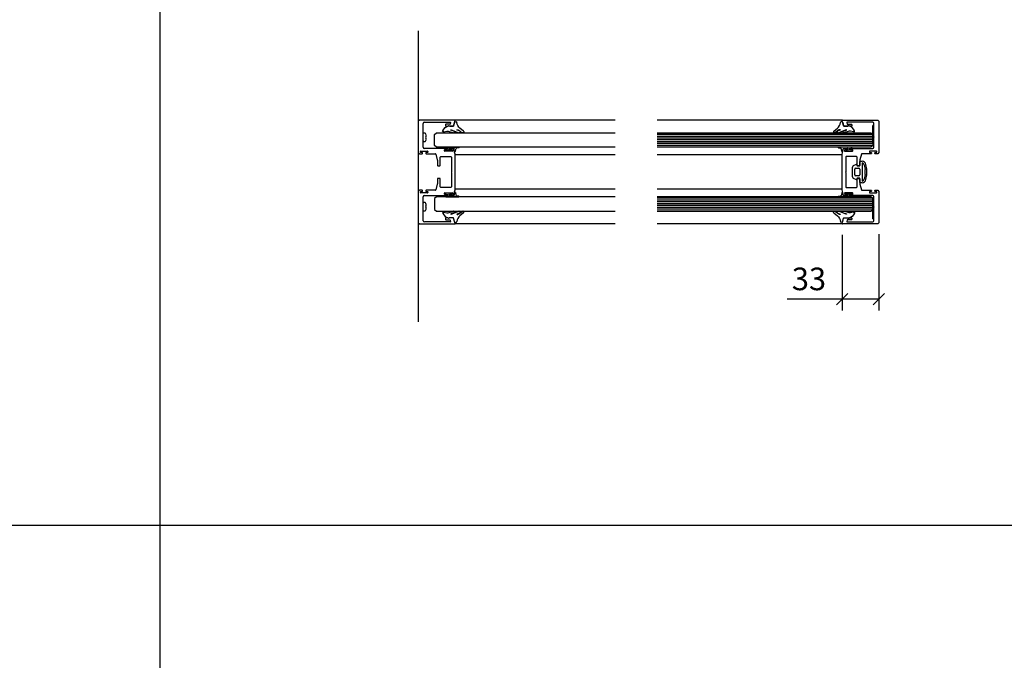
# Model space of a CAD drawing. Units: inches. Extents: x -47522 to 22536, y -11529 to 5896.
# Drawn here: x -293 to 578, y -25 to 542 of the extents above; entities that cross this region are included whole.
import ezdxf

# ---------------------------------------------------------------- set-up
doc = ezdxf.new("R2010")
doc.units = ezdxf.units.IN
for name, color, linetype in [('0_DIMENSIONS', 10, 'Continuous'), ('270-8308-10_PF_V', 7, 'Continuous'), ('311-4704-10_TIR_', 7, 'Continuous'), ('c_black', 7, 'Continuous'), ('c_grey hard', 251, 'Continuous'), ('GALERIA_PERFIL_I', 7, 'Continuous'), ('JUNTA_PRESION_PA', 7, 'Continuous'), ('PERFIL_INFERIOR_', 7, 'Continuous'), ('PF_JUNTA_FIJACIO', 7, 'Continuous')]:
    doc.layers.add(name, color=color, linetype=linetype)
doc.styles.get("Standard").update_dxf_attribs({"font": 'arial.ttf'})
doc.dimstyles.new('Europe_mm', dxfattribs={"dimtxt": 35, "dimasz": 10, "dimexe": 10, "dimexo": 10, "dimgap": 5, "dimtad": 1, "dimdec": 0, "dimtxsty": 'Standard', "dimblk": 'OBLIQUE', "dimcen": 0.09375, "dimadec": 0, "dimazin": 0, "dimtfac": 10, "dimtdec": 0, "dimtmove": 0, "dimatfit": 3, "dimfxl": 1, "dimfrac": 2, "dimarcsym": 0})

# ---------------------------------------------------------------- blocks, each defined once
blk = doc.blocks.new('junta')
at = {"layer": 'GALERIA_PERFIL_I', "color": 7, "linetype": 'Continuous'}
blk.add_line((23350.22, -19029.61), (23347.15, -19030.43), dxfattribs=at)
blk.add_arc((23347.27, -19035.95), 0.3, 150, 180, dxfattribs=at)
at = {"layer": 'JUNTA_PRESION_PA', "color": 7, "linetype": 'Continuous'}
for p, q in [((23343.53, -19025.82), (23341.22, -19022.78)), ((23342.6, -19035.41), (23341.11, -19030.63)), ((23343.76, -19032.7), (23341.12, -19025.94)), ((23342.68, -19030.14), (23343.57, -19033)), ((23342.82, -19025.28), (23343.69, -19027.49)), ((23343.74, -19033), (23343.75, -19032.98)), ((23343.88, -19027.46), (23343.88, -19026.87)), ((23346.86, -19030.82), (23346.86, -19034.26)), ((23341.86, -19039.19), (23342.62, -19036.37)), ((23346.86, -19034.26), (23347.38, -19034.78))]:
    blk.add_line(p, q, dxfattribs=at)
for centre, radius, start, end in [((23341.92, -19022.25), 0.87, 28.47716, 217.15795), ((23341.97, -19025.61), 0.915, 20.62164, 201.70339), ((23341.89, -19030.39), 0.823, 17.37285, 197.37285), ((23342.14, -19026.87), 1.74, 0, 37.15795), ((23343.66, -19032.97), 0.0925, 197.37285, 337.09315), ((23343.78, -19027.46), 0.1, 201.32978, 0), ((23343.42, -19032.84), 0.367, 337.09315, 21.32676), ((23347.26, -19030.82), 0.4, 105, 180), ((23350.13, -19028.57), 1.04, 275.02871, 85.45597), ((23342.62, -19039.39), 0.783, 165, 288.44048), ((23340.96, -19035.92), 1.72, 345, 17.37285)]:
    blk.add_arc(centre, radius, start, end, dxfattribs=at)
at = {"layer": 'PF_JUNTA_FIJACIO', "color": 7, "linetype": 'Continuous'}
blk.add_line((23342.68, -19021.84), (23345.23, -19024.98), dxfattribs=at)
for centre, radius, start, end in [((23350.64, -19020.54), 7, 218.99311, 266.38907), ((23339.19, -19032.46), 8.52, 295.62771, 344.16248)]:
    blk.add_arc(centre, radius, start, end, dxfattribs=at)
blk = doc.blocks.new('junta acanalada')
at = {"layer": 'PERFIL_INFERIOR_', "color": 7, "linetype": 'Continuous'}
blk.add_line((23327.27, -19030.71), (23327.27, -19033.95), dxfattribs=at)
at = {"layer": 'PF_JUNTA_FIJACIO', "color": 7, "linetype": 'Continuous'}
for p, q in [((23324.69, -19029.03), (23326.6, -19028.8)), ((23324.71, -19029.8), (23327.05, -19030.18)), ((23327.27, -19030.38), (23327.27, -19034.58)), ((23327.81, -19026.15), (23327.46, -19027.99)), ((23328.27, -19037.58), (23328.27, -19029.36)), ((23328.28, -19029.23), (23328.36, -19026.2)), ((23325.31, -19034.98), (23325.1, -19038.05)), ((23325.13, -19033.33), (23325.31, -19034.98)), ((23326.1, -19038.11), (23326.27, -19035.58)), ((23326.27, -19034.58), (23326.12, -19033.22)), ((23327.27, -19034.58), (23326.27, -19034.58)), ((23326.27, -19035.58), (23327.27, -19035.58)), ((23327.27, -19035.58), (23327.27, -19037.58))]:
    blk.add_line(p, q, dxfattribs=at)
for centre, radius, start, end in [((23324.82, -19029.41), 0.4, 108.27613, 275), ((23325.62, -19033.28), 0.5, 6.34019, 186.34019), ((23326.47, -19027.81), 1, 276.9585, 349.18733), ((23327.07, -19030.38), 0.2, 0, 95), ((23328.08, -19026.19), 0.275, 358.53762, 171.29982), ((23329.27, -19029.36), 1, 172.61007, 180), ((23325.6, -19038.08), 0.5, 176.18593, 356.18593), ((23327.77, -19037.58), 0.5, 180, 0)]:
    blk.add_arc(centre, radius, start, end, dxfattribs=at)
blk = doc.blocks.new('_Oblique')
at = {"color": 0, "lineweight": -2}
blk.add_line((-0.5, -0.5), (0.5, 0.5), dxfattribs=at)
blk = doc.blocks.new('*D188')
at = {"layer": '0_DIMENSIONS', "color": 0, "lineweight": -2, "transparency": 16777216}
for p, q in [((434.1, 351.51), (434.1, 284.76)), ((466.7, 352.21), (466.7, 284.76)), ((434.1, 294.76), (385.46, 294.76)), ((466.7, 294.76), (434.1, 294.76))]:
    blk.add_line(p, q, dxfattribs=at)
at = {"layer": 'Defpoints', "color": 0, "transparency": 16777216}
for p in [(434.1, 361.51), (466.7, 362.21), (434.1, 294.76)]:
    blk.add_point(p, dxfattribs=at)
at = {"layer": '0_DIMENSIONS', "color": 0, "lineweight": -2, "transparency": 16777216, "xscale": 10, "yscale": 10, "zscale": 10, "rotation": 180}
blk.add_blockref('_Oblique', (434.1, 294.76), dxfattribs=at)
at = {"layer": '0_DIMENSIONS', "color": 0, "lineweight": -2, "transparency": 16777216, "xscale": 10, "yscale": 10, "zscale": 10}
blk.add_blockref('_Oblique', (466.7, 294.76), dxfattribs=at)
at = {"layer": '0_DIMENSIONS', "color": 0, "transparency": 16777216, "insert": (404.78, 309.98), "char_height": 20, "attachment_point": 5}
blk.add_mtext('33', dxfattribs=at)

msp = doc.modelspace()

# ---------------------------------------------------------------- hatches: boundary and pattern name
at = {"layer": 'c_grey hard'}
h = msp.add_hatch(dxfattribs=at)
h.set_pattern_fill('ANSI31', color=256, scale=0.50813, angle=135, style=0)
h.set_pattern_definition([(180, (-13127.6792, 1492.5192), (-2e-16, -1.61331145), [])])
edge = h.paths.add_edge_path()
edge.add_line((461.2, 440.21), (459.6, 441.81))
edge.add_line((459.6, 441.81), (430.72, 441.81))
edge.add_ellipse((430.55, 442.71), major_axis=(0.647, 0.647), ratio=1, start_angle=214.52976, end_angle=235.47018, ccw=False)
edge.add_line((430.38, 441.81), (427.4, 441.81))
edge.add_ellipse((427.2, 442.66), major_axis=(0.615, 0.615), ratio=1, start_angle=211.71117, end_angle=238.28877, ccw=False)
edge.add_line((427, 441.81), (270.49, 441.81))
edge.add_line((270.49, 441.81), (270.49, 429.11))
edge.add_line((270.49, 429.11), (459.6, 429.11))
edge.add_line((459.6, 429.11), (461.2, 430.71))
edge.add_line((461.2, 430.71), (461.2, 440.21))
edge = h.paths.add_edge_path()
edge.add_line((461.2, 381.14), (461.2, 383.61))
edge.add_line((461.2, 383.61), (459.6, 385.21))
edge.add_line((459.6, 385.21), (270.49, 385.21))
edge.add_line((270.49, 385.21), (270.49, 372.51))
edge.add_line((270.49, 372.51), (427, 372.51))
edge.add_ellipse((427.2, 371.67), major_axis=(0.615, 0.615), ratio=1, start_angle=31.76284, end_angle=58.23721, ccw=False)
edge.add_line((427.4, 372.51), (430.39, 372.51))
edge.add_ellipse((430.55, 371.61), major_axis=(-0.647, 0.647), ratio=1, start_angle=-55.40802, end_angle=-34.59192, ccw=False)
edge.add_line((430.72, 372.51), (459.6, 372.51))
edge.add_line((459.6, 372.51), (461.2, 374.11))
edge.add_line((461.2, 374.11), (461.2, 381.14))

# ---------------------------------------------------------------- linework, layer by layer
at = {"color": 3}
for p, q in [((-169.37, 4039.59), (-169.37, -2698.07)), ((4188.64, 94.44), (-4887.09, 94.44))]:
    msp.add_line(p, q, dxfattribs=at)
at = {"linetype": 'Continuous'}
msp.add_line((59.1, 531.98), (59.1, 274.61), dxfattribs=at)
at = {"color": 253, "linetype": 'Continuous'}
for p, q in [((461.2, 447.38), (461.2, 444.68)), ((461.2, 366.94), (461.2, 369.64))]:
    msp.add_line(p, q, dxfattribs=at)
at = {"layer": '270-8308-10_PF_V', "color": 7, "linetype": 'Continuous'}
for p, q in [((60.1, 453.11), (59.1, 452.11)), ((91.4, 453.11), (60.1, 453.11)), ((434.4, 453.11), (465.7, 453.11)), ((465.7, 453.11), (466.7, 452.11)), ((59.1, 452.11), (59.1, 424.31)), ((63.6, 438.16), (63.6, 450.21)), ((64.6, 451.21), (87.27, 451.21)), ((83.2, 449.11), (83.2, 448.01)), ((86.95, 449.41), (83.5, 449.41)), ((83.5, 447.71), (84.96, 447.71)), ((84.96, 447.71), (86, 448.31)), ((86, 448.31), (87.04, 447.71)), ((87.04, 447.71), (90.11, 447.71)), ((87.56, 450.83), (87.24, 449.63)), ((90.4, 447.93), (91.69, 452.73)), ((435.39, 447.93), (434.11, 452.73)), ((438.76, 447.71), (435.68, 447.71)), ((438.24, 450.83), (438.56, 449.63)), ((461.2, 451.21), (438.53, 451.21)), ((439.8, 448.31), (438.76, 447.71)), ((438.85, 449.41), (442.3, 449.41)), ((440.84, 447.71), (439.8, 448.31)), ((442.3, 447.71), (440.84, 447.71)), ((442.6, 449.11), (442.6, 448.01)), ((462.2, 438.16), (462.2, 450.21)), ((466.7, 452.11), (466.7, 424.31)), ((63.3, 437.86), (63.6, 438.16)), ((63.3, 437.86), (63.6, 438.16)), ((63.3, 437.86), (63.6, 438.16)), ((63.3, 437.86), (63.6, 438.16)), ((63.6, 437.56), (63.3, 437.86)), ((63.6, 437.56), (63.3, 437.86)), ((63.6, 437.56), (63.3, 437.86)), ((63.6, 437.56), (63.3, 437.86)), ((63.6, 429.01), (63.6, 437.56)), ((462.5, 437.86), (462.2, 438.16)), ((462.2, 437.56), (462.5, 437.86)), ((462.2, 429.01), (462.2, 437.56)), ((83.7, 428.01), (64.6, 428.01)), ((82.6, 427.01), (83.7, 427.01)), ((84, 427.31), (84, 427.71)), ((86.8, 427.71), (86.8, 427.31)), ((90.1, 428.01), (87.1, 428.01)), ((87.1, 427.01), (88.93, 427.01)), ((91.7, 422.91), (90.39, 427.79)), ((434.1, 422.91), (435.4, 427.79)), ((435.69, 428.01), (438.7, 428.01)), ((438.7, 427.01), (436.87, 427.01)), ((439, 427.71), (439, 427.31)), ((441.8, 427.31), (441.8, 427.71)), ((442.1, 428.01), (461.2, 428.01)), ((443.2, 427.01), (442.1, 427.01)), ((59.1, 424.31), (60.1, 423.31)), ((60.1, 423.31), (62.55, 423.31)), ((61.1, 424.81), (61.1, 425.31)), ((61.4, 425.61), (67.3, 425.61)), ((62.55, 424.51), (61.4, 424.51)), ((62.85, 423.61), (62.85, 424.21)), ((65.85, 424.21), (65.85, 423.61)), ((67.3, 424.51), (66.15, 424.51)), ((66.15, 423.31), (74.15, 423.31)), ((67.6, 425.31), (67.6, 424.81)), ((74.63, 422.94), (75.98, 417.89)), ((78.5, 413.06), (78.5, 420.26)), ((79, 420.76), (88, 420.76)), ((82.3, 425.81), (82.3, 426.71)), ((89.17, 425.51), (82.6, 425.51)), ((88.5, 420.26), (88.5, 407.46)), ((89.22, 426.79), (89.46, 425.89)), ((91.7, 391.41), (91.7, 422.91)), ((434.1, 391.41), (434.1, 422.91)), ((436.58, 426.79), (436.34, 425.89)), ((436.63, 425.51), (443.2, 425.51)), ((437.3, 420.26), (437.3, 407.46)), ((446.8, 420.76), (437.8, 420.76)), ((443.5, 425.81), (443.5, 426.71)), ((447.3, 413.06), (447.3, 420.26)), ((451.17, 422.94), (449.81, 417.89)), ((459.65, 423.31), (451.65, 423.31)), ((458.2, 425.31), (458.2, 424.81)), ((464.4, 425.61), (458.5, 425.61)), ((458.5, 424.51), (459.65, 424.51)), ((459.95, 424.21), (459.95, 423.61)), ((462.95, 423.61), (462.95, 424.21)), ((463.25, 424.51), (464.4, 424.51)), ((465.7, 423.31), (463.25, 423.31)), ((464.7, 424.81), (464.7, 425.31)), ((466.7, 424.31), (465.7, 423.31)), ((76, 417.76), (76, 413.06)), ((76.3, 412.76), (78.2, 412.76)), ((449.5, 412.76), (447.6, 412.76)), ((449.8, 417.76), (449.8, 413.06)), ((76, 401.26), (76, 396.56)), ((78.2, 401.56), (76.3, 401.56)), ((78.5, 394.06), (78.5, 401.26)), ((88.5, 407.46), (88.8, 407.16)), ((88.8, 407.16), (88.5, 406.86)), ((88.5, 406.86), (88.5, 394.06)), ((437.3, 407.46), (437, 407.16)), ((437, 407.16), (437.3, 406.86)), ((437.3, 406.86), (437.3, 394.06)), ((447.3, 394.06), (447.3, 401.26)), ((447.6, 401.56), (449.5, 401.56)), ((449.8, 401.26), (449.8, 396.56)), ((75.98, 396.43), (74.63, 391.38)), ((88, 393.56), (79, 393.56)), ((437.8, 393.56), (446.8, 393.56)), ((449.81, 396.43), (451.17, 391.38)), ((60.1, 391.01), (59.1, 390.01)), ((59.1, 390.01), (59.1, 362.21)), ((62.55, 391.01), (60.1, 391.01)), ((61.1, 389.01), (61.1, 389.51)), ((61.4, 389.81), (62.55, 389.81)), ((67.3, 388.71), (61.4, 388.71)), ((62.85, 390.11), (62.85, 390.71)), ((63.6, 376.76), (63.6, 385.31)), ((64.6, 386.31), (83.7, 386.31)), ((65.85, 390.71), (65.85, 390.11)), ((74.15, 391.01), (66.15, 391.01)), ((66.15, 389.81), (67.3, 389.81)), ((67.6, 389.51), (67.6, 389.01)), ((82.3, 387.61), (82.3, 388.51)), ((82.6, 388.81), (89.17, 388.81)), ((83.7, 387.31), (82.6, 387.31)), ((84, 386.61), (84, 387.01)), ((86.8, 387.01), (86.8, 386.61)), ((86.8, 386.61), (86.8, 387.01)), ((88.93, 387.31), (87.1, 387.31)), ((87.1, 386.31), (90.1, 386.31)), ((89.46, 388.43), (89.22, 387.53)), ((90.39, 386.53), (91.7, 391.41)), ((435.4, 386.53), (434.1, 391.41)), ((438.7, 386.31), (435.69, 386.31)), ((436.34, 388.43), (436.58, 387.53)), ((443.2, 388.81), (436.63, 388.81)), ((436.87, 387.31), (438.7, 387.31)), ((439, 387.01), (439, 386.61)), ((439, 386.61), (439, 387.01)), ((441.8, 386.61), (441.8, 387.01)), ((442.1, 387.31), (443.2, 387.31)), ((461.2, 386.31), (442.1, 386.31)), ((443.5, 387.61), (443.5, 388.51)), ((451.65, 391.01), (459.65, 391.01)), ((458.2, 389.51), (458.2, 389.01)), ((459.65, 389.81), (458.5, 389.81)), ((458.5, 388.71), (464.4, 388.71)), ((459.95, 390.71), (459.95, 390.11)), ((462.2, 376.76), (462.2, 385.31)), ((462.95, 390.11), (462.95, 390.71)), ((463.25, 391.01), (465.7, 391.01)), ((464.4, 389.81), (463.25, 389.81)), ((464.7, 389.01), (464.7, 389.51)), ((465.7, 391.01), (466.7, 390.01)), ((466.7, 390.01), (466.7, 362.21)), ((63.3, 376.46), (63.6, 376.76)), ((63.3, 376.46), (63.6, 376.76)), ((63.3, 376.46), (63.6, 376.76)), ((63.3, 376.46), (63.6, 376.76)), ((63.6, 376.16), (63.3, 376.46)), ((63.6, 376.16), (63.3, 376.46)), ((63.6, 376.16), (63.3, 376.46)), ((63.6, 376.16), (63.3, 376.46)), ((63.6, 364.11), (63.6, 376.16)), ((462.5, 376.46), (462.2, 376.76)), ((462.2, 376.16), (462.5, 376.46)), ((462.2, 364.11), (462.2, 376.16)), ((83.2, 366.31), (83.2, 365.21)), ((84.96, 366.61), (83.5, 366.61)), ((86, 366.01), (84.96, 366.61)), ((87.04, 366.61), (86, 366.01)), ((90.11, 366.61), (87.04, 366.61)), ((91.69, 361.59), (90.4, 366.39)), ((434.11, 361.59), (435.39, 366.39)), ((435.68, 366.61), (438.76, 366.61)), ((438.76, 366.61), (439.8, 366.01)), ((439.8, 366.01), (440.84, 366.61)), ((440.84, 366.61), (442.3, 366.61)), ((442.6, 366.31), (442.6, 365.21)), ((59.1, 362.21), (60.1, 361.21)), ((60.1, 361.21), (91.4, 361.21)), ((87.27, 363.11), (64.6, 363.11)), ((83.5, 364.91), (86.95, 364.91)), ((87.24, 364.69), (87.56, 363.49)), ((465.7, 361.21), (434.4, 361.21)), ((438.56, 364.69), (438.24, 363.49)), ((438.53, 363.11), (461.2, 363.11)), ((442.3, 364.91), (438.85, 364.91)), ((466.7, 362.21), (465.7, 361.21))]:
    msp.add_line(p, q, dxfattribs=at)
for centre, radius, start, end in [((91.4, 452.81), 0.3, 345, 90), ((434.4, 452.81), 0.3, 90, 195), ((64.6, 450.21), 1, 90, 180), ((83.5, 449.11), 0.3, 90, 180), ((83.5, 448.01), 0.3, 180, 270), ((86.95, 449.71), 0.3, 270, 345), ((87.27, 450.91), 0.3, 345, 90), ((90.11, 448.01), 0.3, 270, 345), ((435.68, 448.01), 0.3, 195, 270), ((438.53, 450.91), 0.3, 90, 195), ((438.85, 449.71), 0.3, 195, 270), ((442.3, 449.11), 0.3, 0, 90), ((442.3, 448.01), 0.3, 270, 0), ((461.2, 450.21), 1, 0, 90), ((64.6, 429.01), 1, 180, 270), ((82.6, 426.71), 0.3, 90, 180), ((83.7, 427.71), 0.3, 0, 90), ((83.7, 427.31), 0.3, 270, 0), ((87.1, 427.71), 0.3, 90, 180), ((87.1, 427.31), 0.3, 180, 270), ((88.93, 426.71), 0.3, 15, 90), ((90.1, 427.71), 0.3, 15, 90), ((435.69, 427.71), 0.3, 90, 165), ((436.87, 426.71), 0.3, 90, 165), ((438.7, 427.71), 0.3, 0, 90), ((438.7, 427.31), 0.3, 270, 0), ((442.1, 427.71), 0.3, 90, 180), ((442.1, 427.31), 0.3, 180, 270), ((443.2, 426.71), 0.3, 0, 90), ((461.2, 429.01), 1, 270, 0), ((61.4, 425.31), 0.3, 90, 180), ((61.4, 424.81), 0.3, 180, 270), ((62.55, 424.21), 0.3, 0, 90), ((62.55, 423.61), 0.3, 270, 0), ((66.15, 424.21), 0.3, 90, 180), ((66.15, 423.61), 0.3, 180, 270), ((67.3, 425.31), 0.3, 0, 90), ((67.3, 424.81), 0.3, 270, 0), ((74.15, 422.81), 0.5, 15, 90), ((79, 420.26), 0.5, 90, 180), ((82.6, 425.81), 0.3, 180, 270), ((88, 420.26), 0.5, 0, 90), ((89.17, 425.81), 0.3, 270, 15), ((436.63, 425.81), 0.3, 165, 270), ((437.8, 420.26), 0.5, 90, 180), ((443.2, 425.81), 0.3, 270, 0), ((446.8, 420.26), 0.5, 0, 90), ((451.65, 422.81), 0.5, 90, 165), ((458.5, 425.31), 0.3, 90, 180), ((458.5, 424.81), 0.3, 180, 270), ((459.65, 424.21), 0.3, 0, 90), ((459.65, 423.61), 0.3, 270, 0), ((463.25, 424.21), 0.3, 90, 180), ((463.25, 423.61), 0.3, 180, 270), ((464.4, 425.31), 0.3, 0, 90), ((464.4, 424.81), 0.3, 270, 0), ((75.5, 417.76), 0.5, 0, 15), ((76.3, 413.06), 0.3, 180, 270), ((78.2, 413.06), 0.3, 270, 0), ((447.6, 413.06), 0.3, 180, 270), ((449.5, 413.06), 0.3, 270, 0), ((450.3, 417.76), 0.5, 165, 180), ((76.3, 401.26), 0.3, 90, 180), ((78.2, 401.26), 0.3, 0, 90), ((447.6, 401.26), 0.3, 90, 180), ((449.5, 401.26), 0.3, 0, 90), ((75.5, 396.56), 0.5, 345, 0), ((79, 394.06), 0.5, 180, 270), ((88, 394.06), 0.5, 270, 0), ((437.8, 394.06), 0.5, 180, 270), ((446.8, 394.06), 0.5, 270, 0), ((450.3, 396.56), 0.5, 180, 195), ((61.4, 389.51), 0.3, 90, 180), ((61.4, 389.01), 0.3, 180, 270), ((62.55, 390.71), 0.3, 0, 90), ((62.55, 390.11), 0.3, 270, 0), ((64.6, 385.31), 1, 90, 180), ((66.15, 390.71), 0.3, 90, 180), ((66.15, 390.11), 0.3, 180, 270), ((67.3, 389.51), 0.3, 0, 90), ((67.3, 389.01), 0.3, 270, 0), ((74.15, 391.51), 0.5, 270, 345), ((82.6, 388.51), 0.3, 90, 180), ((82.6, 387.61), 0.3, 180, 270), ((83.7, 387.01), 0.3, 0, 90), ((83.7, 386.61), 0.3, 270, 0), ((87.1, 387.01), 0.3, 90, 180), ((87.1, 387.01), 0.3, 90, 180), ((87.1, 386.61), 0.3, 180, 270), ((87.1, 386.61), 0.3, 180, 270), ((88.93, 387.61), 0.3, 270, 345), ((89.17, 388.51), 0.3, 345, 90), ((90.1, 386.61), 0.3, 270, 345), ((435.69, 386.61), 0.3, 195, 270), ((436.63, 388.51), 0.3, 90, 195), ((436.87, 387.61), 0.3, 195, 270), ((438.7, 387.01), 0.3, 0, 90), ((438.7, 387.01), 0.3, 0, 90), ((438.7, 386.61), 0.3, 270, 0), ((438.7, 386.61), 0.3, 270, 0), ((442.1, 387.01), 0.3, 90, 180), ((442.1, 386.61), 0.3, 180, 270), ((443.2, 388.51), 0.3, 0, 90), ((443.2, 387.61), 0.3, 270, 0), ((451.65, 391.51), 0.5, 195, 270), ((458.5, 389.51), 0.3, 90, 180), ((458.5, 389.01), 0.3, 180, 270), ((459.65, 390.71), 0.3, 0, 90), ((459.65, 390.11), 0.3, 270, 0), ((461.2, 385.31), 1, 0, 90), ((463.25, 390.71), 0.3, 90, 180), ((463.25, 390.11), 0.3, 180, 270), ((464.4, 389.51), 0.3, 0, 90), ((464.4, 389.01), 0.3, 270, 0), ((83.5, 366.31), 0.3, 90, 180), ((90.11, 366.31), 0.3, 15, 90), ((435.68, 366.31), 0.3, 90, 165), ((442.3, 366.31), 0.3, 0, 90), ((64.6, 364.11), 1, 180, 270), ((83.5, 365.21), 0.3, 180, 270), ((86.95, 364.61), 0.3, 15, 90), ((87.27, 363.41), 0.3, 270, 15), ((91.4, 361.51), 0.3, 270, 15), ((434.4, 361.51), 0.3, 165, 270), ((438.53, 363.41), 0.3, 165, 270), ((438.85, 364.61), 0.3, 90, 165), ((442.3, 365.21), 0.3, 270, 0), ((461.2, 364.11), 1, 270, 0)]:
    msp.add_arc(centre, radius, start, end, dxfattribs=at)
at = {"layer": '311-4704-10_TIR_', "color": 7, "linetype": 'Continuous'}
for p, q in [((63.6, 434.61), (63.6, 441.11)), ((65.01, 441.61), (64.1, 441.61)), ((65.93, 439.91), (65.96, 439.94)), ((66.2, 438.61), (65.93, 438.61)), ((66.2, 437.11), (65.93, 437.11)), ((65.96, 435.78), (65.93, 435.81)), ((64.1, 434.11), (65.01, 434.11)), ((63.6, 373.21), (63.6, 379.71)), ((65.01, 380.21), (64.1, 380.21)), ((65.93, 378.51), (65.96, 378.54)), ((66.2, 377.21), (65.93, 377.21)), ((66.2, 375.71), (65.93, 375.71)), ((64.1, 372.71), (65.01, 372.71)), ((65.96, 374.38), (65.93, 374.41))]:
    msp.add_line(p, q, dxfattribs=at)
for centre, radius, start, end in [((64.1, 441.11), 0.5, 90, 180), ((65.01, 441.11), 0.5, 24.22814, 90), ((56.34, 437.21), 10, 15.84133, 24.22814), ((56.34, 438.51), 10, 335.77186, 344.15859), ((56.5, 437.86), 9.46, 355.45442, 4.54558), ((64.1, 434.61), 0.5, 180, 270), ((65.01, 434.61), 0.5, 270, 335.77186), ((64.1, 379.71), 0.5, 90, 180), ((65.01, 379.71), 0.5, 24.22814, 90), ((56.34, 375.81), 10, 15.84133, 24.22814), ((56.5, 376.46), 9.46, 355.45442, 4.54558), ((64.1, 373.21), 0.5, 180, 270), ((65.01, 373.21), 0.5, 270, 335.77186), ((56.34, 377.11), 10, 335.77186, 344.15859)]:
    msp.add_arc(centre, radius, start, end, dxfattribs=at)
for points in [[(66.2, 438.61), (66.17, 438.83), (66.13, 439.05), (66.04, 439.49), (65.99, 439.7), (65.93, 439.91)], [(65.93, 435.81), (65.99, 436.02), (66.04, 436.24), (66.13, 436.67), (66.17, 436.89), (66.2, 437.11)], [(66.2, 377.21), (66.17, 377.43), (66.13, 377.65), (66.04, 378.09), (65.99, 378.3), (65.93, 378.51)], [(65.93, 374.41), (65.99, 374.62), (66.04, 374.84), (66.13, 375.27), (66.17, 375.49), (66.2, 375.71)]]:
    msp.add_open_spline(points, degree=3, knots=[0, 0, 0, 0, 0.5, 0.5, 1, 1, 1, 1], dxfattribs=at)
at = {"layer": 'c_black', "linetype": 'Continuous'}
for p, q in [((443.23, 402.88), (443.23, 411.44)), ((443.23, 402.88), (443.23, 411.44)), ((444.16, 412.89), (446.76, 414.11)), ((444.16, 412.89), (446.76, 414.11)), ((445.23, 404.61), (445.23, 409.71)), ((445.23, 404.61), (445.23, 409.71)), ((446.03, 410.51), (449.03, 410.51)), ((446.03, 410.51), (449.03, 410.51)), ((447.23, 413.81), (447.23, 412.96)), ((447.23, 413.81), (447.23, 412.96)), ((447.53, 412.66), (449.53, 412.66)), ((447.53, 412.66), (449.53, 412.66)), ((449.83, 412.96), (449.83, 416.36)), ((449.83, 412.96), (449.83, 416.36)), ((449.83, 409.71), (449.83, 404.61)), ((449.83, 409.71), (449.83, 404.61)), ((450.13, 416.66), (451.83, 416.66)), ((451.83, 415.16), (451.83, 399.16)), ((453.66, 413.51), (454.4, 409.33)), ((455.88, 409.59), (455.14, 413.77)), ((446.76, 400.22), (444.16, 401.43)), ((446.76, 400.22), (444.16, 401.43)), ((449.03, 403.81), (446.03, 403.81)), ((449.03, 403.81), (446.03, 403.81)), ((447.23, 401.36), (447.23, 400.52)), ((447.23, 401.36), (447.23, 400.52)), ((449.53, 401.66), (447.53, 401.66)), ((449.53, 401.66), (447.53, 401.66)), ((449.83, 397.96), (449.83, 401.36)), ((449.83, 397.96), (449.83, 401.36)), ((454.4, 404.99), (453.66, 400.81)), ((455.14, 400.55), (455.88, 404.73)), ((451.83, 397.66), (450.13, 397.66))]:
    msp.add_line(p, q, dxfattribs=at)
at = {"layer": 'c_black', "color": 4, "linetype": 'Continuous'}
for points in [[(233.44, 429.11), (75.2, 429.11), (73.6, 430.71), (73.6, 440.21), (75.2, 441.81), (233.44, 441.81)], [(270.49, 441.81), (459.6, 441.81), (461.2, 440.21), (461.2, 430.71), (459.6, 429.11), (270.49, 429.11)], [(233.44, 385.21), (75.2, 385.21), (73.6, 383.61), (73.6, 374.11), (75.2, 372.51), (233.44, 372.51)], [(270.49, 372.51), (459.6, 372.51), (461.2, 374.11), (461.2, 383.61), (459.6, 385.21), (270.49, 385.21)]]:
    msp.add_lwpolyline(points, dxfattribs=at)
at = {"layer": 'c_black', "linetype": 'Continuous'}
for centre, radius, start, end in [((444.83, 411.44), 1.6, 115, 180), ((444.83, 411.44), 1.6, 115, 180), ((446.03, 409.71), 0.8, 90, 180), ((446.03, 409.71), 0.8, 90, 180), ((446.94, 413.86), 0.3, 348.96673, 126.03327), ((446.94, 413.86), 0.3, 348.96673, 126.03327), ((447.53, 412.96), 0.3, 180, 270), ((447.53, 412.96), 0.3, 180, 270), ((449.03, 409.71), 0.8, 0, 90), ((449.03, 409.71), 0.8, 0, 90), ((449.53, 412.96), 0.3, 270, 0), ((449.53, 412.96), 0.3, 270, 0), ((450.13, 416.36), 0.3, 90, 180), ((450.13, 416.36), 0.3, 90, 180), ((451.69, 413.16), 3.5, 10, 87.70651), ((451.69, 413.16), 2, 10, 85.98417), ((442.09, 407.16), 14, 350, 10), ((444.83, 402.88), 1.6, 180, 245), ((444.83, 402.88), 1.6, 180, 245), ((446.03, 404.61), 0.8, 180, 270), ((446.03, 404.61), 0.8, 180, 270), ((447.53, 401.36), 0.3, 90, 180), ((447.53, 401.36), 0.3, 90, 180), ((449.03, 404.61), 0.8, 270, 0), ((449.03, 404.61), 0.8, 270, 0), ((449.53, 401.36), 0.3, 0, 90), ((449.53, 401.36), 0.3, 0, 90), ((451.69, 401.16), 2, 274.01583, 350), ((442.09, 407.16), 12.5, 350, 10), ((446.94, 400.46), 0.3, 233.96673, 11.03327), ((446.94, 400.46), 0.3, 233.96673, 11.03327), ((450.13, 397.96), 0.3, 180, 270), ((450.13, 397.96), 0.3, 180, 270), ((451.69, 401.16), 3.5, 272.29349, 350)]:
    msp.add_arc(centre, radius, start, end, dxfattribs=at)
at = {"layer": 'c_grey hard', "ltscale": 0.05}
for p, q in [((233.44, 453.11), (91.4, 453.11)), ((434.4, 453.11), (270.49, 453.11)), ((233.44, 422.41), (91.7, 422.41)), ((434.1, 422.41), (270.49, 422.41)), ((233.44, 391.91), (91.7, 391.91)), ((434.1, 391.91), (270.49, 391.91)), ((233.44, 361.21), (91.4, 361.21)), ((434.4, 361.21), (270.49, 361.21))]:
    msp.add_line(p, q, dxfattribs=at)
at = {"layer": 'PERFIL_INFERIOR_', "color": 7, "linetype": 'Continuous'}
for p, q in [((461.2, 448.61), (461.2, 430.61)), ((461.2, 448.61), (462.2, 448.61)), ((461.2, 433.18), (461.2, 448.14)), ((461.2, 430.61), (462.2, 430.61)), ((461.2, 365.71), (461.2, 383.71)), ((461.2, 383.71), (462.2, 383.71)), ((461.2, 381.14), (461.2, 366.19)), ((461.2, 365.71), (462.2, 365.71))]:
    msp.add_line(p, q, dxfattribs=at)

# ---------------------------------------------------------------- block references
at = {"color": 1, "linetype": 'Continuous', "yscale": 1.000001956548658, "zscale": 1.000001956476446}
for name, p, xscale, rotation in [('junta', (19120.89, -22899.3), -1.000001956490451, 270), ('junta', (-18595.04, -22899.3), 1.000001956490451, 90), ('junta acanalada', (19121.11, -22899.3), -1.000001956490451, 270), ('junta acanalada', (-18595.26, -22899.3), 1.000001956490451, 90), ('junta acanalada', (19121.11, 23713.63), 1.000001956490451, 270), ('junta acanalada', (-18595.26, 23713.63), -1.000001956490451, 90), ('junta', (19120.89, 23713.63), 1.000001956490451, 270), ('junta', (-18595.04, 23713.63), -1.000001956490451, 90)]:
    msp.add_blockref(name, p, dxfattribs=dict(at, xscale=xscale, rotation=rotation))

# ---------------------------------------------------------------- dimensions: what is measured, and where the dimension line sits
at = {"layer": '0_DIMENSIONS'}
dim = msp.add_linear_dim(base=(434.1, 294.76), p1=(466.7, 362.21), p2=(434.1, 361.51), dimstyle='Europe_mm', override={"dimtxt": 20, "dimgap": 5}, dxfattribs=at)
dim.commit()
dim.dimension.update_dxf_attribs({"geometry": '*D188', "text_midpoint": (404.78, 294.76), "dimtype": 160})

doc.saveas('drawing.dxf')
